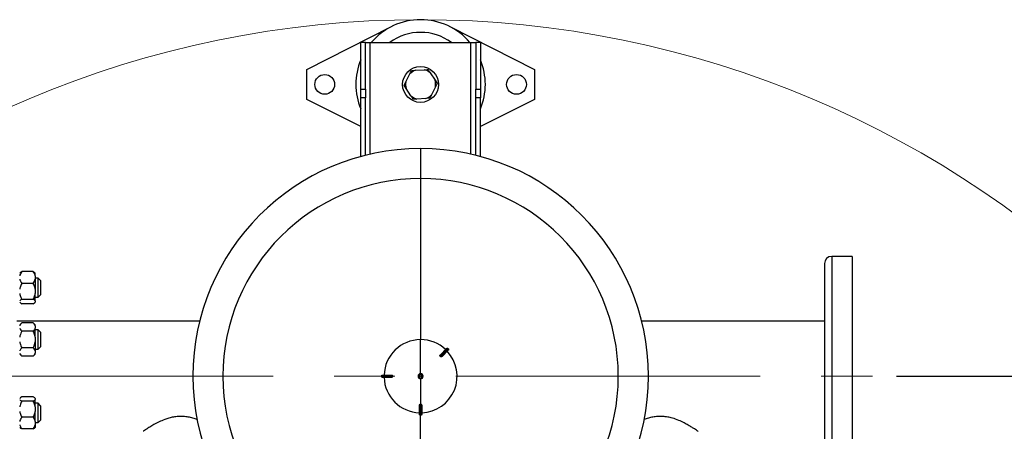
# Model space of a CAD drawing. Units: millimetres. Extents: x 4 to 416, y 4 to 293.
# Drawn here: x 87 to 129, y 237 to 254 of the extents above; entities that cross this region are included whole.
import ezdxf

# ---------------------------------------------------------------- set-up
doc = ezdxf.new("R2010")
doc.units = ezdxf.units.MM
doc.linetypes.add('CENTERX2', pattern=[20.32, 12.7, -2.54, 2.54, -2.54])
doc.layers.add('FORMAT', color=7, linetype='Continuous')
doc.styles.add('SLDTEXTSTYLE0', font='TXT', dxfattribs={"width": 0.75})
doc.dimstyles.new('SLDDIMSTYLE0', dxfattribs={"dimtxt": 3.5, "dimasz": 3.556, "dimexe": 0, "dimexo": 0.0625, "dimgap": 0.875, "dimtad": 1, "dimdec": 0, "dimlfac": 20, "dimrnd": 1e-09, "dimzin": 12, "dimdsep": 46, "dimtxsty": 'SLDTEXTSTYLE0', "dimsah": 1, "dimcen": 0.09, "dimadec": 0, "dimazin": 3, "dimtfac": 1, "dimtdec": 0, "dimtofl": 0, "dimtmove": 0, "dimatfit": 3, "dimfxl": 0, "dimfrac": 2, "dimtolj": 1, "dimtzin": 12, "dimarcsym": 0})

# ---------------------------------------------------------------- blocks, each defined once
blk = doc.blocks.new('_D_4')
at = {"layer": 'FORMAT', "color": 7}
for p, q in [((124.04, 239.185), (139.332, 239.185)), ((138.332, 212.11), (138.332, 239.185)), ((128.44, 212.11), (139.332, 212.11))]:
    blk.add_line(p, q, dxfattribs=at)
for points in [[(138.332, 239.185), (137.951, 235.629), (138.713, 235.629)], [(138.332, 212.11), (138.713, 215.666), (137.951, 215.666)]]:
    blk.add_solid(points, dxfattribs=at)
at = {"layer": 'FORMAT', "color": 7, "insert": (133.82, 222.854), "char_height": 3.5, "attachment_point": 1, "rotation": 90, "style": 'SLDTEXTSTYLE0'}
blk.add_mtext('542', dxfattribs=at)

msp = doc.modelspace()

# ---------------------------------------------------------------- linework, layer by layer
at = {"color": 7, "linetype": 'Continuous', "lineweight": 25}
for p, q in [((99.44, 251.985), (102.972, 253.77)), ((105.408, 253.77), (108.94, 251.985)), ((101.89, 253.11), (101.69, 253.11)), ((101.69, 251.156), (101.69, 253.11)), ((101.89, 251.156), (101.89, 253.11)), ((101.89, 253.11), (102.09, 253.11)), ((102.09, 253.11), (106.29, 253.11)), ((106.29, 253.11), (106.49, 253.11)), ((106.69, 253.11), (106.49, 253.11)), ((106.49, 253.11), (106.49, 251.156)), ((106.69, 253.11), (106.69, 251.156)), ((99.44, 250.735), (99.44, 251.985)), ((103.571, 251.466), (103.738, 251.796)), ((103.811, 251.94), (103.972, 251.949)), ((103.972, 251.949), (104.341, 251.969)), ((104.591, 251.843), (104.793, 251.533)), ((108.94, 251.985), (108.94, 250.735)), ((103.498, 251.322), (103.571, 251.466)), ((104.793, 251.533), (104.882, 251.398)), ((104.882, 251.398), (104.809, 251.254)), ((101.69, 251.156), (101.89, 251.156)), ((101.69, 250.803), (101.69, 251.156)), ((101.89, 251.156), (101.89, 250.803)), ((103.587, 251.187), (103.498, 251.322)), ((103.789, 250.877), (103.587, 251.187)), ((104.809, 251.254), (104.642, 250.924)), ((106.49, 251.156), (106.69, 251.156)), ((106.49, 250.803), (106.49, 251.156)), ((106.69, 251.156), (106.69, 250.803)), ((101.69, 249.598), (99.44, 250.735)), ((101.89, 250.803), (101.69, 250.803)), ((101.69, 248.35), (101.69, 250.803)), ((101.89, 248.402), (101.89, 250.803)), ((104.408, 250.771), (104.039, 250.751)), ((104.569, 250.78), (104.408, 250.771)), ((106.69, 250.803), (106.49, 250.803)), ((106.49, 248.402), (106.49, 250.803)), ((106.69, 248.35), (106.69, 250.803)), ((108.94, 250.735), (106.69, 249.598)), ((104.19, 248.685), (104.19, 247.432)), ((104.19, 247.432), (104.19, 240.71)), ((122.19, 244.185), (121.34, 244.185)), ((122.19, 244.185), (122.19, 239.185)), ((121.04, 243.885), (121.04, 239.185)), ((87.481, 243.504), (87.465, 243.488)), ((88.03, 243.55), (87.55, 243.55)), ((88.115, 243.488), (88.102, 243.502)), ((88.115, 243.374), (88.115, 243.488)), ((88.115, 243.374), (88.115, 243.236)), ((88.235, 243.281), (88.115, 243.281)), ((88.115, 243.236), (88.115, 242.819)), ((88.335, 243.181), (88.235, 243.281)), ((88.235, 243.163), (88.235, 243.281)), ((88.235, 242.481), (88.235, 243.163)), ((88.335, 243.181), (88.335, 243.093)), ((88.03, 243.06), (87.55, 243.06)), ((88.115, 242.819), (88.115, 242.631)), ((88.335, 243.093), (88.335, 242.581)), ((88.03, 242.391), (87.55, 242.391)), ((88.115, 242.326), (88.115, 242.631)), ((88.115, 242.481), (88.235, 242.481)), ((88.235, 242.481), (88.335, 242.581)), ((87.465, 242.273), (87.481, 242.257)), ((88.03, 242.211), (87.55, 242.211)), ((88.102, 242.259), (88.115, 242.273)), ((88.115, 242.326), (88.115, 242.276)), ((88.115, 242.273), (88.115, 242.276)), ((94.973, 241.485), (87.34, 241.485)), ((87.55, 241.409), (87.465, 241.324)), ((88.03, 241.409), (87.55, 241.409)), ((88.115, 241.324), (88.03, 241.409)), ((88.115, 241.284), (88.115, 241.324)), ((88.115, 241.284), (88.115, 241.187)), ((88.115, 240.813), (88.115, 241.187)), ((88.235, 241.116), (88.115, 241.116)), ((88.335, 241.016), (88.235, 241.116)), ((88.235, 240.716), (88.235, 241.116)), ((121.04, 241.485), (113.407, 241.485)), ((88.03, 241.062), (87.55, 241.062)), ((88.115, 240.813), (88.115, 240.619)), ((88.235, 240.316), (88.235, 240.716)), ((88.335, 241.016), (88.335, 240.716)), ((88.335, 240.716), (88.335, 240.416)), ((104.19, 239.293), (104.19, 240.71)), ((88.03, 240.369), (87.55, 240.369)), ((88.115, 240.619), (88.115, 240.245)), ((88.115, 240.316), (88.235, 240.316)), ((88.235, 240.316), (88.335, 240.416)), ((105.332, 240.341), (105.006, 240.015)), ((105.018, 240.084), (105.275, 240.341)), ((105.02, 240.001), (105.346, 240.327)), ((105.346, 240.327), (105.332, 240.341)), ((87.465, 240.108), (87.55, 240.023)), ((88.03, 240.023), (87.55, 240.023)), ((88.03, 240.023), (88.115, 240.108)), ((88.115, 240.245), (88.115, 240.148)), ((88.115, 240.108), (88.115, 240.148)), ((105.013, 240.008), (105.006, 240.015)), ((105.02, 240.001), (105.013, 240.008)), ((105.346, 240.27), (105.089, 240.013)), ((103.026, 239.195), (102.565, 239.195)), ((102.565, 239.195), (102.565, 239.175)), ((102.565, 239.175), (103.026, 239.175)), ((102.605, 239.235), (102.969, 239.235)), ((102.969, 239.135), (102.605, 239.135)), ((103.026, 239.195), (103.026, 239.185)), ((103.026, 239.185), (103.026, 239.175)), ((104.122, 239.185), (104.082, 239.185)), ((104.082, 239.185), (104.082, 239.185)), ((104.19, 239.185), (104.122, 239.185)), ((104.19, 239.185), (104.258, 239.185)), ((104.19, 239.077), (104.19, 238.021)), ((104.258, 239.185), (104.298, 239.185)), ((104.298, 239.185), (104.298, 239.185)), ((121.04, 239.185), (121.04, 234.485)), ((122.19, 239.185), (122.19, 234.185)), ((87.478, 238.276), (87.465, 238.262)), ((88.03, 238.323), (87.55, 238.323)), ((88.115, 238.262), (88.099, 238.278)), ((88.115, 238.259), (88.115, 238.262)), ((88.115, 238.259), (88.115, 238.209)), ((88.03, 238.144), (87.55, 238.144)), ((88.115, 237.903), (88.115, 238.209)), ((88.235, 238.054), (88.115, 238.054)), ((88.115, 237.903), (88.115, 237.716)), ((88.335, 237.954), (88.235, 238.054)), ((88.235, 237.371), (88.235, 238.054)), ((88.335, 237.954), (88.335, 237.442)), ((104.14, 237.6), (104.14, 237.964)), ((104.18, 238.021), (104.18, 237.56)), ((104.18, 238.021), (104.19, 238.021)), ((104.19, 238.021), (104.2, 238.021)), ((104.2, 237.56), (104.2, 238.021)), ((104.24, 237.964), (104.24, 237.6)), ((88.03, 237.475), (87.55, 237.475)), ((88.115, 237.299), (88.115, 237.716)), ((88.335, 237.442), (88.335, 237.354)), ((104.18, 237.56), (104.2, 237.56)), ((87.465, 237.046), (87.478, 237.033)), ((88.099, 237.031), (88.115, 237.046)), ((88.115, 237.299), (88.115, 237.161)), ((88.115, 237.254), (88.235, 237.254)), ((88.115, 237.161), (88.115, 237.046)), ((88.235, 237.254), (88.235, 237.371)), ((88.235, 237.254), (88.335, 237.354)), ((88.03, 236.985), (87.55, 236.985))]:
    msp.add_line(p, q, dxfattribs=at)
at = {"color": 8, "linetype": 'Continuous', "lineweight": 25}
for p, q in [((102.09, 248.45), (102.09, 253.11)), ((106.29, 248.45), (106.29, 253.11)), ((121.34, 244.185), (121.34, 239.185)), ((121.34, 239.185), (121.34, 234.185)), ((104.19, 230.938), (104.19, 237.56))]:
    msp.add_line(p, q, dxfattribs=at)
at = {"color": 7, "linetype": 'Continuous', "lineweight": 18}
msp.add_circle((104.19, 212.11), 41.95, dxfattribs=at)
at = {"color": 7, "linetype": 'Continuous', "lineweight": 25}
for centre, radius in [((104.19, 251.36), 0.75), ((100.19, 251.36), 0.412), ((108.19, 251.36), 0.412)]:
    msp.add_circle(centre, radius, dxfattribs=at)
for centre, radius, start, end in [((104.19, 251.36), 2.7, 40.4021, 139.5979), ((104.19, 251.36), 2.172, 53.6701, 126.3299), ((104.19, 251.36), 2.7, 157.8084, 202.1916), ((104.19, 251.36), 2.7, 337.8084, 22.1916), ((104.19, 251.36), 0.628, 110.2782, 136.0371), ((104.19, 251.36), 0.628, 50.2782, 76.0371), ((104.19, 251.36), 0.628, 170.2782, 196.0371), ((104.19, 251.36), 0.628, 350.2782, 16.0371), ((104.19, 251.36), 0.628, 230.2782, 256.0371), ((104.19, 251.36), 0.628, 290.2782, 316.0371), ((104.19, 239.185), 9.5, 90, 270), ((104.19, 239.185), 9.5, 270, 90), ((104.19, 239.185), 8.247, 90, 270), ((104.19, 239.185), 8.247, 270, 90), ((121.34, 243.885), 0.3, 90, 180), ((104.19, 239.185), 1.525, 90, 178.1211), ((104.19, 239.185), 1.525, 46.8789, 90), ((104.19, 239.185), 1.525, 271.8789, 43.1211), ((104.19, 239.185), 1.525, 181.8789, 268.1211), ((104.19, 239.185), 0.108, 0, 180), ((104.19, 239.185), 0.108, 90, 180), ((104.19, 239.185), 0.108, 180, 0), ((104.19, 239.185), 0.108, 180, 270), ((104.19, 239.185), 0.0682, 0, 180), ((104.19, 239.185), 0.0682, 180, 0), ((104.19, 239.185), 0.108, 0, 90), ((104.19, 239.185), 0.108, 270, 0)]:
    msp.add_arc(centre, radius, start, end, dxfattribs=at)
for points, knots in [([(103.738, 251.796), (103.749, 251.817), (103.774, 251.866), (103.797, 251.913), (103.811, 251.94)], [0, 0, 0, 0, 0.4214422, 1, 1, 1, 1]), ([(104.341, 251.969), (104.365, 251.971), (104.42, 251.974), (104.473, 251.976), (104.503, 251.978)], [0, 0, 0, 0, 0.421442, 1, 1, 1, 1]), ([(104.503, 251.978), (104.509, 251.969), (104.537, 251.926), (104.567, 251.879), (104.591, 251.843)], [0, 0, 0, 0, 0.206692, 1, 1, 1, 1]), ([(103.877, 250.742), (103.871, 250.751), (103.843, 250.794), (103.813, 250.841), (103.789, 250.877)], [0, 0, 0, 0, 0.206692, 1, 1, 1, 1]), ([(104.039, 250.751), (104.015, 250.749), (103.96, 250.746), (103.907, 250.744), (103.877, 250.742)], [0, 0, 0, 0, 0.4214422, 1, 1, 1, 1]), ([(104.642, 250.924), (104.631, 250.903), (104.606, 250.854), (104.583, 250.807), (104.569, 250.78)], [0, 0, 0, 0, 0.4214422, 1, 1, 1, 1]), ([(87.55, 243.55), (87.545, 243.543), (87.523, 243.511), (87.489, 243.453), (87.473, 243.4), (87.465, 243.374)], [0, 0, 0, 0, 0.129165, 0.560804, 1, 1, 1, 1]), ([(87.465, 243.236), (87.469, 243.22), (87.486, 243.159), (87.523, 243.102), (87.55, 243.06)], [0, 0, 0, 0, 0.263334, 1, 1, 1, 1]), ([(87.483, 243.502), (87.49, 243.51), (87.506, 243.526), (87.535, 243.542), (87.55, 243.55)], [0, 0, 0, 0, 0.484341, 1, 1, 1, 1]), ([(88.115, 243.374), (88.111, 243.39), (88.094, 243.451), (88.057, 243.508), (88.03, 243.55)], [0, 0, 0, 0, 0.263334, 1, 1, 1, 1]), ([(88.03, 243.55), (88.058, 243.534), (88.087, 243.519), (88.101, 243.502), (88.101, 243.502)], [0, 0, 0, 0, 0.975778, 1, 1, 1, 1]), ([(88.03, 243.06), (88.035, 243.067), (88.057, 243.098), (88.091, 243.156), (88.107, 243.209), (88.115, 243.236)], [0, 0, 0, 0, 0.129165, 0.560804, 1, 1, 1, 1]), ([(87.55, 243.06), (87.523, 243.003), (87.486, 242.925), (87.469, 242.841), (87.465, 242.819)], [0, 0, 0, 0, 0.735439, 1, 1, 1, 1]), ([(88.115, 242.819), (88.103, 242.87), (88.083, 242.953), (88.045, 243.03), (88.03, 243.06)], [0, 0, 0, 0, 0.613155, 1, 1, 1, 1]), ([(87.465, 242.631), (87.477, 242.58), (87.497, 242.497), (87.535, 242.42), (87.55, 242.391)], [0, 0, 0, 0, 0.613155, 1, 1, 1, 1]), ([(87.55, 242.391), (87.523, 242.375), (87.486, 242.354), (87.469, 242.332), (87.465, 242.326)], [0, 0, 0, 0, 0.7354385, 1, 1, 1, 1]), ([(88.03, 242.391), (88.057, 242.448), (88.094, 242.526), (88.111, 242.609), (88.115, 242.631)], [0, 0, 0, 0, 0.735439, 1, 1, 1, 1]), ([(88.115, 242.326), (88.103, 242.34), (88.083, 242.362), (88.045, 242.383), (88.03, 242.391)], [0, 0, 0, 0, 0.613155, 1, 1, 1, 1]), ([(87.465, 242.276), (87.477, 242.262), (87.497, 242.24), (87.535, 242.219), (87.55, 242.211)], [0, 0, 0, 0, 0.613155, 1, 1, 1, 1]), ([(88.03, 242.211), (88.057, 242.227), (88.094, 242.247), (88.111, 242.27), (88.115, 242.276)], [0, 0, 0, 0, 0.735439, 1, 1, 1, 1]), ([(87.55, 241.409), (87.523, 241.379), (87.486, 241.339), (87.469, 241.295), (87.465, 241.284)], [0, 0, 0, 0, 0.7354385, 1, 1, 1, 1]), ([(87.465, 241.187), (87.477, 241.16), (87.497, 241.117), (87.535, 241.078), (87.55, 241.062)], [0, 0, 0, 0, 0.613155, 1, 1, 1, 1]), ([(88.115, 241.284), (88.103, 241.31), (88.083, 241.353), (88.045, 241.393), (88.03, 241.409)], [0, 0, 0, 0, 0.613155, 1, 1, 1, 1]), ([(88.03, 241.062), (88.057, 241.092), (88.094, 241.132), (88.111, 241.175), (88.115, 241.187)], [0, 0, 0, 0, 0.735439, 1, 1, 1, 1]), ([(87.55, 241.062), (87.545, 241.052), (87.523, 241.008), (87.489, 240.926), (87.473, 240.851), (87.465, 240.813)], [0, 0, 0, 0, 0.129165, 0.560804, 1, 1, 1, 1]), ([(88.115, 240.813), (88.111, 240.836), (88.094, 240.922), (88.057, 241.003), (88.03, 241.062)], [0, 0, 0, 0, 0.263334, 1, 1, 1, 1]), ([(87.465, 240.619), (87.469, 240.596), (87.486, 240.509), (87.523, 240.429), (87.55, 240.369)], [0, 0, 0, 0, 0.263334, 1, 1, 1, 1]), ([(87.55, 240.369), (87.523, 240.34), (87.486, 240.299), (87.469, 240.256), (87.465, 240.245)], [0, 0, 0, 0, 0.735439, 1, 1, 1, 1]), ([(88.03, 240.369), (88.035, 240.38), (88.057, 240.424), (88.091, 240.506), (88.107, 240.581), (88.115, 240.619)], [0, 0, 0, 0, 0.129165, 0.5608042, 1, 1, 1, 1]), ([(88.115, 240.245), (88.103, 240.271), (88.083, 240.314), (88.045, 240.354), (88.03, 240.369)], [0, 0, 0, 0, 0.613155, 1, 1, 1, 1]), ([(105.275, 240.341), (105.279, 240.344), (105.288, 240.351), (105.304, 240.354), (105.32, 240.351), (105.328, 240.344), (105.332, 240.341)], [0, 0, 0, 0, 0.25006, 0.499896, 0.749245, 1, 1, 1, 1]), ([(105.346, 240.327), (105.349, 240.323), (105.356, 240.315), (105.359, 240.299), (105.356, 240.283), (105.349, 240.274), (105.346, 240.27)], [0, 0, 0, 0, 0.250037, 0.49986, 0.749192, 1, 1, 1, 1]), ([(87.465, 240.148), (87.477, 240.121), (87.497, 240.078), (87.535, 240.038), (87.55, 240.023)], [0, 0, 0, 0, 0.613155, 1, 1, 1, 1]), ([(88.03, 240.023), (88.057, 240.053), (88.094, 240.093), (88.111, 240.136), (88.115, 240.148)], [0, 0, 0, 0, 0.735439, 1, 1, 1, 1]), ([(105.004, 240.017), (105.003, 240.018), (105.001, 240.021), (104.998, 240.029), (104.996, 240.041), (105, 240.062), (105.011, 240.075), (105.018, 240.084)], [0, 0, 0, 0, 0.061044, 0.126122, 0.251758, 0.501927, 1, 1, 1, 1]), ([(105.006, 240.015), (105.006, 240.015), (105.005, 240.016), (105.005, 240.016), (105.004, 240.017)], [0, 0, 0, 0, 0.560971, 1, 1, 1, 1]), ([(105.022, 239.999), (105.021, 240), (105.021, 240), (105.02, 240.001), (105.02, 240.001)], [0, 0, 0, 0, 0.559496, 1, 1, 1, 1]), ([(105.089, 240.013), (105.08, 240.006), (105.067, 239.995), (105.046, 239.991), (105.034, 239.993), (105.026, 239.996), (105.023, 239.998), (105.022, 239.999)], [0, 0, 0, 0, 0.497857, 0.7483798, 0.8736612, 0.9388455, 1, 1, 1, 1]), ([(102.565, 239.195), (102.566, 239.2), (102.567, 239.211), (102.576, 239.224), (102.589, 239.233), (102.6, 239.234), (102.605, 239.235)], [0, 0, 0, 0, 0.2500371, 0.4998597, 0.7491915, 1, 1, 1, 1]), ([(102.605, 239.135), (102.6, 239.136), (102.589, 239.137), (102.576, 239.146), (102.567, 239.159), (102.566, 239.17), (102.565, 239.175)], [0, 0, 0, 0, 0.25006, 0.499896, 0.749245, 1, 1, 1, 1]), ([(102.969, 239.235), (102.98, 239.234), (102.997, 239.233), (103.015, 239.22), (103.022, 239.21), (103.025, 239.203), (103.026, 239.199), (103.026, 239.197)], [0, 0, 0, 0, 0.498045, 0.747364, 0.873609, 0.938821, 1, 1, 1, 1]), ([(103.026, 239.173), (103.026, 239.171), (103.025, 239.167), (103.022, 239.16), (103.015, 239.15), (102.997, 239.137), (102.98, 239.136), (102.969, 239.135)], [0, 0, 0, 0, 0.061109, 0.126263, 0.251992, 0.502161, 1, 1, 1, 1]), ([(103.026, 239.185), (103.026, 239.187), (103.026, 239.191), (103.026, 239.195), (103.026, 239.197)], [0, 0, 0, 0, 0.560169, 1, 1, 1, 1]), ([(103.026, 239.197), (103.026, 239.197), (103.026, 239.196), (103.026, 239.195), (103.026, 239.195)], [0, 0, 0, 0, 0.559496, 1, 1, 1, 1]), ([(103.026, 239.173), (103.026, 239.175), (103.026, 239.179), (103.026, 239.183), (103.026, 239.185)], [0, 0, 0, 0, 0.559857, 1, 1, 1, 1]), ([(103.026, 239.175), (103.026, 239.175), (103.026, 239.174), (103.026, 239.173), (103.026, 239.173)], [0, 0, 0, 0, 0.560971, 1, 1, 1, 1]), ([(87.55, 238.323), (87.522, 238.308), (87.493, 238.293), (87.479, 238.276), (87.479, 238.275)], [0, 0, 0, 0, 0.975778, 1, 1, 1, 1]), ([(88.115, 238.259), (88.103, 238.273), (88.083, 238.295), (88.045, 238.316), (88.03, 238.323)], [0, 0, 0, 0, 0.613155, 1, 1, 1, 1]), ([(87.465, 238.209), (87.477, 238.195), (87.497, 238.173), (87.535, 238.152), (87.55, 238.144)], [0, 0, 0, 0, 0.613155, 1, 1, 1, 1]), ([(87.55, 238.144), (87.523, 238.087), (87.486, 238.009), (87.469, 237.926), (87.465, 237.903)], [0, 0, 0, 0, 0.735439, 1, 1, 1, 1]), ([(88.03, 238.144), (88.057, 238.159), (88.094, 238.18), (88.111, 238.203), (88.115, 238.209)], [0, 0, 0, 0, 0.735439, 1, 1, 1, 1]), ([(88.115, 237.903), (88.103, 237.954), (88.083, 238.038), (88.045, 238.114), (88.03, 238.144)], [0, 0, 0, 0, 0.613155, 1, 1, 1, 1]), ([(104.14, 237.964), (104.141, 237.975), (104.142, 237.992), (104.155, 238.01), (104.165, 238.017), (104.172, 238.02), (104.176, 238.021), (104.178, 238.021)], [0, 0, 0, 0, 0.498045, 0.747364, 0.873609, 0.938821, 1, 1, 1, 1]), ([(104.178, 238.021), (104.178, 238.021), (104.179, 238.021), (104.18, 238.021), (104.18, 238.021)], [0, 0, 0, 0, 0.559496, 1, 1, 1, 1]), ([(104.2, 238.021), (104.2, 238.021), (104.201, 238.021), (104.202, 238.021), (104.202, 238.021)], [0, 0, 0, 0, 0.560971, 1, 1, 1, 1]), ([(104.202, 238.021), (104.204, 238.021), (104.208, 238.02), (104.215, 238.017), (104.225, 238.01), (104.238, 237.992), (104.239, 237.975), (104.24, 237.964)], [0, 0, 0, 0, 0.061109, 0.126263, 0.251992, 0.502161, 1, 1, 1, 1]), ([(87.465, 237.716), (87.477, 237.665), (87.497, 237.581), (87.535, 237.505), (87.55, 237.475)], [0, 0, 0, 0, 0.613155, 1, 1, 1, 1]), ([(87.55, 237.475), (87.545, 237.468), (87.523, 237.436), (87.489, 237.379), (87.473, 237.326), (87.465, 237.299)], [0, 0, 0, 0, 0.129165, 0.560804, 1, 1, 1, 1]), ([(88.03, 237.475), (88.057, 237.532), (88.094, 237.61), (88.111, 237.694), (88.115, 237.716)], [0, 0, 0, 0, 0.7354385, 1, 1, 1, 1]), ([(88.115, 237.299), (88.111, 237.315), (88.094, 237.376), (88.057, 237.433), (88.03, 237.475)], [0, 0, 0, 0, 0.263334, 1, 1, 1, 1]), ([(94.874, 237.371), (94.814, 237.394), (94.697, 237.439), (94.498, 237.484), (94.294, 237.51), (94.083, 237.51), (93.881, 237.484), (93.69, 237.439), (93.487, 237.371), (93.273, 237.278), (93.063, 237.167), (92.884, 237.061), (92.754, 236.978), (92.669, 236.922), (92.622, 236.89), (92.619, 236.887), (92.617, 236.886)], [0, 0, 0, 0, 0.063288, 0.12564, 0.189643, 0.252069, 0.316549, 0.375922, 0.436496, 0.525227, 0.616509, 0.70592, 0.798188, 0.86782, 0.939384, 1, 1, 1, 1]), ([(104.18, 237.56), (104.175, 237.561), (104.164, 237.562), (104.151, 237.571), (104.142, 237.584), (104.141, 237.595), (104.14, 237.6)], [0, 0, 0, 0, 0.250037, 0.49986, 0.749192, 1, 1, 1, 1]), ([(104.24, 237.6), (104.239, 237.595), (104.238, 237.584), (104.229, 237.571), (104.216, 237.562), (104.205, 237.561), (104.2, 237.56)], [0, 0, 0, 0, 0.25006, 0.499896, 0.749245, 1, 1, 1, 1]), ([(115.765, 236.885), (115.762, 236.887), (115.755, 236.892), (115.701, 236.928), (115.618, 236.983), (115.504, 237.056), (115.36, 237.142), (115.179, 237.242), (114.958, 237.346), (114.725, 237.43), (114.499, 237.485), (114.294, 237.51), (114.083, 237.51), (113.881, 237.485), (113.692, 237.438), (113.569, 237.401), (113.515, 237.378), (113.514, 237.378)], [0, 0, 0, 0, 0.070767, 0.143834, 0.214549, 0.287024, 0.364072, 0.442772, 0.532313, 0.624613, 0.6872, 0.751443, 0.814103, 0.878826, 0.938422, 0.999223, 1, 1, 1, 1]), ([(87.465, 237.161), (87.469, 237.145), (87.486, 237.084), (87.523, 237.027), (87.55, 236.985)], [0, 0, 0, 0, 0.263334, 1, 1, 1, 1]), ([(87.55, 236.985), (87.522, 237), (87.493, 237.016), (87.479, 237.033), (87.479, 237.033)], [0, 0, 0, 0, 0.975778, 1, 1, 1, 1]), ([(88.03, 236.985), (88.035, 236.992), (88.057, 237.024), (88.091, 237.081), (88.107, 237.134), (88.115, 237.161)], [0, 0, 0, 0, 0.129165, 0.560804, 1, 1, 1, 1]), ([(88.097, 237.033), (88.09, 237.025), (88.074, 237.008), (88.045, 236.993), (88.03, 236.985)], [0, 0, 0, 0, 0.484341, 1, 1, 1, 1])]:
    msp.add_open_spline(points, degree=3, knots=knots, dxfattribs=at)
at = {"layer": 'FORMAT', "color": 7, "linetype": 'CENTERX2', "lineweight": 18}
msp.add_line((85.34, 239.185), (123.04, 239.185), dxfattribs=at)

# ---------------------------------------------------------------- dimensions: what is measured, and where the dimension line sits
at = {"layer": 'FORMAT', "color": 7}
dim = msp.add_linear_dim(base=(138.331952303, 239.185), p1=(127.44, 212.11), p2=(123.04, 239.185), angle=90, dimstyle='SLDDIMSTYLE0', dxfattribs=at)
dim.commit()
dim.dimension.update_dxf_attribs({"geometry": '_D_4', "text_midpoint": (138.331952303, 226.732672231), "dimtype": 160})

doc.saveas('drawing.dxf')
